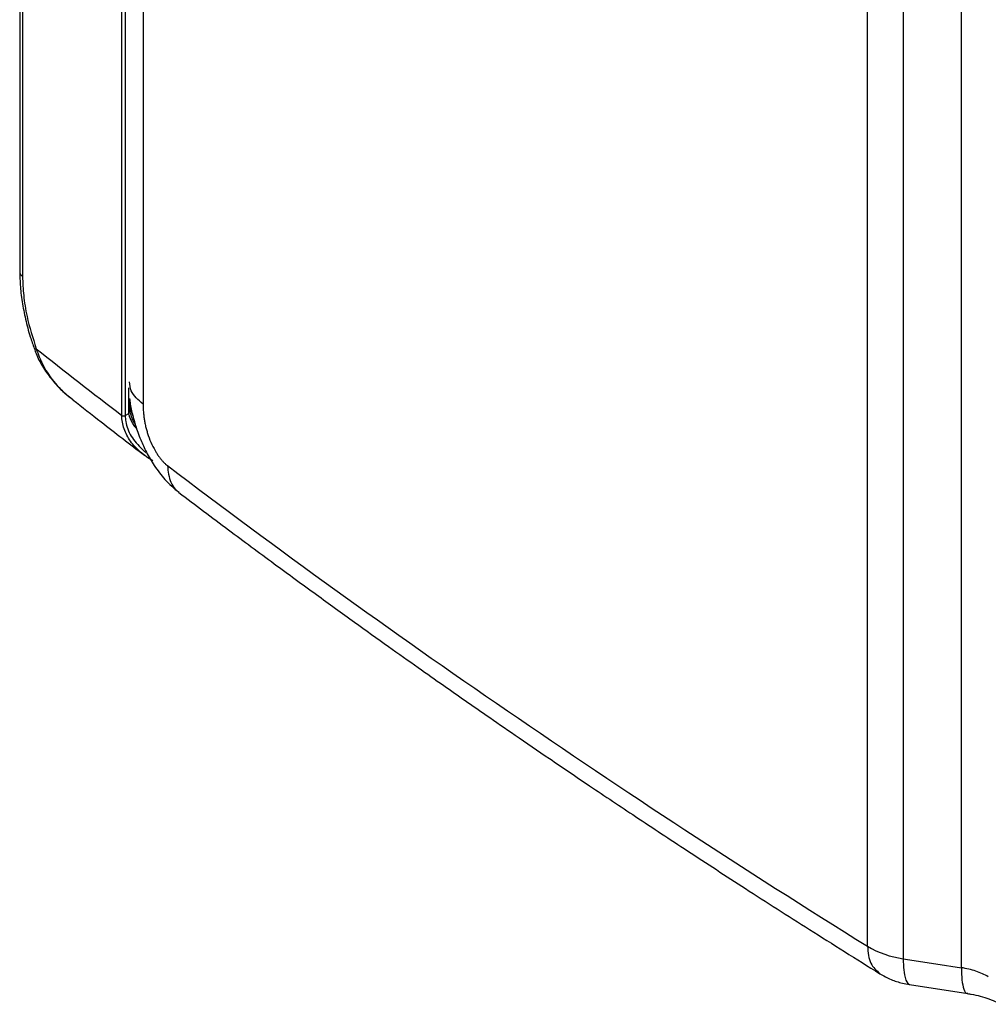
# Model space of a CAD drawing. Units: millimetres. Extents: x 15816 to 17656, y 2869 to 6744.
# Drawn here: x 16871 to 17000, y 5890 to 6021 of the extents above; entities that cross this region are included whole.
import ezdxf

# ---------------------------------------------------------------- set-up
doc = ezdxf.new("R2010")
doc.units = ezdxf.units.MM

msp = doc.modelspace()

# ---------------------------------------------------------------- linework, layer by layer
at = {"color": 7, "linetype": 'Continuous', "lineweight": 25}
for p, q in [((16871.012, 6502.114), (16871.012, 5987.694)), ((16871.395, 6501.435), (16871.395, 5987.014)), ((16884.601, 5968.537), (16884.601, 6499.288)), ((16885.053, 6499.27), (16885.053, 5968.518)), ((16887.431, 6493.113), (16887.431, 5970.037)), ((16983.803, 5897.901), (16983.803, 6430.776)), ((16988.55, 6429.123), (16988.55, 5896.249)), ((16996.289, 5895.051), (16996.289, 6427.926)), ((16885.515, 5968.786), (16885.515, 5972.212)), ((16885.619, 5969.24), (16885.619, 5970.801)), ((16885.563, 5969.874), (16886.099, 5968.336)), ((16885.053, 5968.518), (16885.515, 5968.786)), ((16885.515, 5968.786), (16885.619, 5969.24)), ((16989.397, 5892.803), (16997.137, 5891.606))]:
    msp.add_line(p, q, dxfattribs=at)
at = {"color": 7, "linetype": 'Continuous', "lineweight": 25, "flags": 128}
msp.add_lwpolyline([(16988.55, 5896.249), (16992.884, 5895.578), (16996.289, 5895.051)], dxfattribs=at)
at = {"color": 8, "linetype": 'Continuous', "lineweight": 25, "flags": 128}
msp.add_lwpolyline([(16988.55, 5896.249), (16988.59, 5895.06), (16988.707, 5894.088), (16988.899, 5893.371), (16989.156, 5892.936), (16989.397, 5892.803)], dxfattribs=at)
at = {"color": 8, "linetype": 'Continuous', "lineweight": 25}
for centre, radius, start, end in [((16871.887, 5987.74), 0.877, 183.00674, 235.81359), ((16873.087, 5977.697), 0.306, 240.06552, 292.92532)]:
    msp.add_arc(centre, radius, start, end, dxfattribs=at)
at = {"color": 7, "linetype": 'Continuous', "lineweight": 25}
for centre, radius, start, end in [((17565.189, 6853.768), 1116.618, 231.704835, 232.446022), ((16884.843, 5968.915), 0.449, 237.38913, 297.93049), ((16990.282, 5908.868), 12.738, 239.42587, 262.18476)]:
    msp.add_arc(centre, radius, start, end, dxfattribs=at)
for points, knots in [([(16871.027, 5987.683), (16871.034, 5987.104), (16871.05, 5985.814), (16871.311, 5983.683), (16871.762, 5981.358), (16872.31, 5979.258), (16872.769, 5977.955), (16872.953, 5977.434)], [0, 0, 0, 0, 0.1822193, 0.4059194, 0.6295691, 0.8517315, 1, 1, 1, 1]), ([(16871.395, 5987.014), (16871.424, 5986.184), (16871.484, 5984.501), (16872.005, 5981.263), (16872.756, 5978.859), (16873.207, 5977.415)], [0, 0, 0, 0, 0.2795538, 0.5672753, 1, 1, 1, 1]), ([(16872.968, 5977.443), (16873.037, 5977.218), (16873.295, 5976.388), (16874.038, 5975.032), (16875.174, 5973.391), (16876.501, 5971.927), (16877.51, 5971.102), (16877.977, 5970.72)], [0, 0, 0, 0, 0.0829658, 0.3068789, 0.5418128, 0.7877413, 1, 1, 1, 1]), ([(16873.207, 5977.415), (16873.466, 5976.698), (16873.994, 5975.24), (16875.392, 5973.179), (16876.776, 5971.615), (16877.827, 5970.864), (16878.11, 5970.661)], [0, 0, 0, 0, 0.2694743, 0.5484259, 0.8783645, 1, 1, 1, 1]), ([(16885.619, 5970.801), (16885.652, 5970.544), (16885.76, 5969.703), (16886.045, 5968.483), (16886.399, 5967.247), (16886.735, 5966.253), (16887.192, 5965.074), (16887.891, 5963.562), (16888.939, 5961.77), (16890.355, 5959.866), (16891.553, 5958.836), (16892.192, 5958.286)], [0, 0, 0, 0, 0.0541022, 0.1772732, 0.2540758, 0.3159669, 0.3909021, 0.511666, 0.6540066, 0.8153589, 1, 1, 1, 1]), ([(16878.082, 5970.624), (16879.329, 5969.644), (16882.477, 5967.168), (16885.678, 5964.716), (16887.611, 5963.234)], [0, 0, 0, 0, 0.3959322, 1, 1, 1, 1]), ([(16887.431, 5970.037), (16887.432, 5969.941), (16887.433, 5969.751), (16887.442, 5969.463), (16887.457, 5969.177), (16887.479, 5968.893), (16887.506, 5968.61), (16887.54, 5968.329), (16887.58, 5968.049), (16887.625, 5967.771), (16887.677, 5967.495), (16887.736, 5967.22), (16887.8, 5966.947), (16887.87, 5966.676), (16887.947, 5966.406), (16888.029, 5966.138), (16888.223, 5965.557), (16888.574, 5964.679), (16889.046, 5963.803), (16889.419, 5963.227), (16889.662, 5962.889), (16889.908, 5962.583), (16890.157, 5962.308), (16890.411, 5962.063), (16890.581, 5961.927), (16890.667, 5961.859)], [0, 0, 0, 0, 0.0358681, 0.0709806, 0.1053702, 0.1390713, 0.172121, 0.2045581, 0.2364239, 0.267762, 0.2986182, 0.3290403, 0.3590785, 0.3887846, 0.4182124, 0.4474171, 0.4764552, 0.6081136, 0.7351212, 0.7815775, 0.8265939, 0.8705396, 0.9138111, 0.9568237, 1, 1, 1, 1]), ([(16888.724, 5962.477), (16888.131, 5962.826), (16887.576, 5963.222), (16886.575, 5964.105), (16886.134, 5964.585), (16885.582, 5965.363), (16885.415, 5965.634), (16885.126, 5966.187), (16885.004, 5966.469), (16884.706, 5967.331), (16884.601, 5967.934), (16884.601, 5968.537)], [0, 0, 0, 0, 0.25, 0.25, 0.5, 0.5, 0.625, 0.625, 0.75, 0.75, 1, 1, 1, 1]), ([(16885.053, 5968.518), (16885.066, 5968.257), (16885.113, 5967.319), (16885.742, 5965.697), (16886.937, 5964.376), (16887.724, 5963.661), (16887.959, 5963.517), (16887.96, 5963.516)], [0, 0, 0, 0, 0.1382374, 0.4959745, 0.8724993, 0.9995183, 1, 1, 1, 1]), ([(16886.562, 5966.782), (16886.449, 5966.917), (16886.027, 5967.419), (16885.703, 5968.104), (16885.552, 5968.651), (16885.515, 5968.786)], [0, 0, 0, 0, 0.2165642, 0.8070505, 1, 1, 1, 1]), ([(16885.619, 5969.24), (16885.75, 5968.678), (16885.902, 5968.021), (16886.315, 5967.449), (16886.375, 5967.366)], [0, 0, 0, 0, 0.8551431, 1, 1, 1, 1]), ([(16892.192, 5958.286), (16894.385, 5956.631), (16898.59, 5953.457), (16904.692, 5948.934), (16910.284, 5944.838), (16915.357, 5941.167), (16919.876, 5937.931), (16923.838, 5935.12), (16927.24, 5932.724), (16930.256, 5930.615), (16933.416, 5928.418), (16937.148, 5925.842), (16941.734, 5922.703), (16947.077, 5919.085), (16953.19, 5914.994), (16960.088, 5910.439), (16967.79, 5905.429), (16976.308, 5899.971), (16982.31, 5896.211), (16985.439, 5894.251)], [0, 0, 0, 0, 0.0746871, 0.1431781, 0.2054733, 0.2615729, 0.3114772, 0.3544604, 0.3914678, 0.4224998, 0.4525037, 0.4938257, 0.5428955, 0.5997126, 0.664277, 0.7365883, 0.8166461, 0.9044501, 1, 1, 1, 1]), ([(16999.875, 5893.856), (16999.387, 5894.138), (16998.826, 5894.387), (16997.61, 5894.793), (16996.956, 5894.948), (16996.289, 5895.051)], [0, 0, 0, 0, 0.5, 0.5, 1, 1, 1, 1]), ([(16985.44, 5894.25), (16985.93, 5893.978), (16986.882, 5893.45), (16988.237, 5893.016), (16989.078, 5892.862), (16989.397, 5892.803)], [0, 0, 0, 0, 0.3970062, 0.7708683, 1, 1, 1, 1]), ([(16997.127, 5891.602), (16997.287, 5891.577), (16997.881, 5891.486), (16998.852, 5891.265), (17000.018, 5890.909), (17000.909, 5890.524), (17001.304, 5890.325), (17001.515, 5890.203), (17001.558, 5890.178)], [0, 0, 0, 0, 0.08536, 0.3169264, 0.5661987, 0.8369715, 0.9672271, 1, 1, 1, 1])]:
    msp.add_open_spline(points, degree=3, knots=knots, dxfattribs=at)
at = {"color": 8, "linetype": 'Continuous', "lineweight": 25}
for points, knots in [([(16887.431, 5970.037), (16886.784, 5970.605), (16885.75, 5971.514), (16885.655, 5972.588), (16885.619, 5972.991)], [0, 0, 0, 0, 0.6252247, 1, 1, 1, 1]), ([(16890.667, 5961.859), (16890.756, 5961.08), (16890.892, 5959.881), (16891.581, 5958.792), (16892.039, 5958.45), (16892.217, 5958.318)], [0, 0, 0, 0, 0.5321263, 0.8185777, 1, 1, 1, 1]), ([(16983.803, 5897.901), (16983.881, 5897.077), (16984.034, 5895.47), (16984.992, 5894.664), (16985.459, 5894.272)], [0, 0, 0, 0, 0.5124821, 1, 1, 1, 1]), ([(16996.289, 5895.051), (16996.304, 5894.477), (16996.335, 5893.284), (16996.609, 5892.144), (16996.888, 5891.548), (16997.106, 5891.653), (16997.136, 5891.667)], [0, 0, 0, 0, 0.2973806, 0.6175067, 0.9478311, 1, 1, 1, 1])]:
    msp.add_open_spline(points, degree=3, knots=knots, dxfattribs=at)
at = {"color": 7, "linetype": 'Continuous', "lineweight": 25}
msp.add_open_spline([(16890.667, 5961.859), (16919.906, 5939.692), (16951, 5918.339), (16983.803, 5897.901)], degree=3, dxfattribs=at)

doc.saveas('drawing.dxf')
